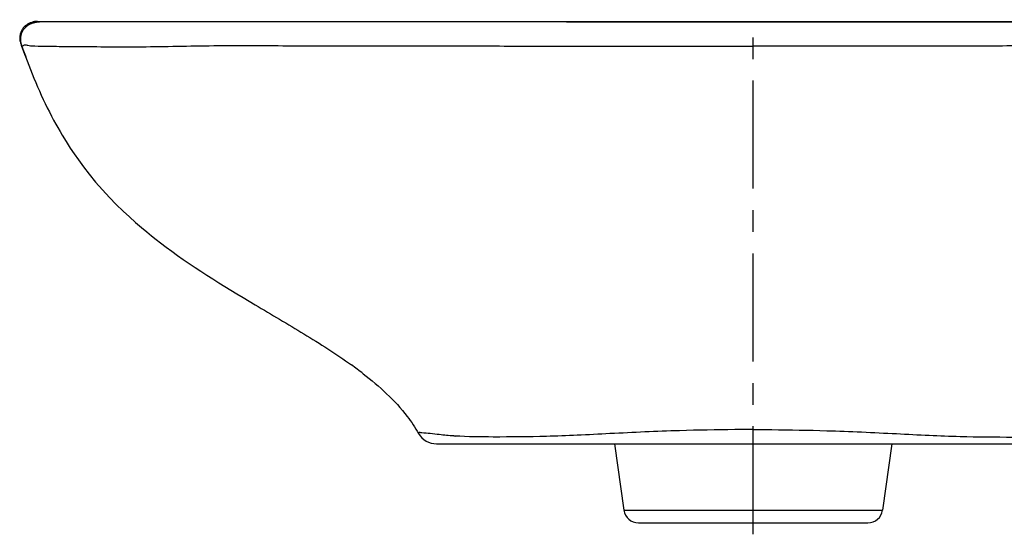
# Model space of a CAD drawing. Units: millimetres. Extents: x -17028 to -9650, y -4187 to -1914.
# Drawn here: x -16068 to -15732, y -3203 to -3028 of the extents above; entities that cross this region are included whole.
import ezdxf

# ---------------------------------------------------------------- set-up
doc = ezdxf.new("R2010")
doc.units = ezdxf.units.MM
doc.header["$LTSCALE"] = 65.395
doc.linetypes.add('CENTER', pattern=[0.6, 0.375, -0.075, 0.075, -0.075])
doc.layers.get('0').update_dxf_attribs({"linetype": 'CONTINUOUS'})

msp = doc.modelspace()

# ---------------------------------------------------------------- linework, layer by layer
at = {"color": 7, "linetype": 'Continuous'}
for p, q in [((-16062.84, -3028.647), (-16062.896, -3028.662)), ((-16062.715, -3028.614), (-16062.763, -3028.626)), ((-16062.606, -3028.588), (-16062.626, -3028.593)), ((-16062.566, -3028.579), (-16062.586, -3028.583)), ((-16062.528, -3028.57), (-16062.547, -3028.574)), ((-16062.492, -3028.562), (-16062.51, -3028.566)), ((-16062.424, -3028.548), (-16062.474, -3028.559)), ((-16062.375, -3028.538), (-16062.424, -3028.548)), ((-16062.327, -3028.529), (-16062.375, -3028.538)), ((-16062.28, -3028.52), (-16062.327, -3028.529)), ((-16062.233, -3028.511), (-16062.28, -3028.52)), ((-16062.187, -3028.503), (-16062.233, -3028.511)), ((-16062.141, -3028.494), (-16062.187, -3028.503)), ((-16062.095, -3028.487), (-16062.141, -3028.494)), ((-16062.05, -3028.479), (-16062.095, -3028.487)), ((-16061.993, -3028.47), (-16062.035, -3028.477)), ((-16061.912, -3028.457), (-16061.979, -3028.468)), ((-16061.847, -3028.448), (-16061.912, -3028.457)), ((-16061.746, -3028.433), (-16061.834, -3028.446)), ((-16061.594, -3028.412), (-16061.734, -3028.431)), ((-16061.302, -3028.372), (-16061.581, -3028.41)), ((-16061.202, -3028.264), (-16061.405, -3028.111)), ((-16061.405, -3028.111), (-15574.276, -3028.111)), ((-16061.244, -3028.364), (-16061.302, -3028.372)), ((-16061.176, -3028.356), (-16061.244, -3028.364)), ((-16061.106, -3028.347), (-16061.202, -3028.264)), ((-16061.097, -3028.346), (-16061.176, -3028.356)), ((-16061.01, -3028.337), (-16061.097, -3028.346)), ((-16060.517, -3028.294), (-16060.638, -3028.302)), ((-16060.394, -3028.286), (-16060.517, -3028.294)), ((-16060.272, -3028.279), (-16060.394, -3028.286)), ((-16060.15, -3028.272), (-16060.272, -3028.279)), ((-16059.955, -3028.263), (-16060.15, -3028.272)), ((-16059.798, -3028.257), (-16059.955, -3028.263)), ((-16059.609, -3028.251), (-16059.798, -3028.257)), ((-16059.388, -3028.245), (-16059.609, -3028.251)), ((-16059.12, -3028.24), (-16059.388, -3028.245)), ((-16058.779, -3028.236), (-16059.12, -3028.24)), ((-16058.057, -3028.234), (-16058.779, -3028.236)), ((-16003.064, -3028.25), (-16058.057, -3028.234)), ((-16048.671, -3028.244), (-16050.122, -3028.243)), ((-16042.155, -3028.245), (-16043.088, -3028.245)), ((-15961.907, -3028.318), (-16003.064, -3028.25)), ((-15881.371, -3028.399), (-15961.907, -3028.318)), ((-15776.45, -3028.41), (-15881.371, -3028.399)), ((-15705.262, -3028.357), (-15776.45, -3028.41)), ((-16067.041, -3036.169), (-16066.878, -3036.595)), ((-16067.041, -3036.169), (-16066.884, -3036.598)), ((-16067.041, -3036.169), (-16066.809, -3036.573)), ((-16066.81, -3036.569), (-16066.811, -3036.568)), ((-16065.992, -3038.725), (-16065.475, -3040.065)), ((-15925.666, -3171.967), (-15710.014, -3171.966)), ((-15865.01, -3171.967), (-15861.844, -3194.592)), ((-15770.672, -3171.967), (-15773.838, -3194.592)), ((-15861.844, -3194.592), (-15773.838, -3194.592)), ((-15856.89, -3198.899), (-15778.79, -3198.899))]:
    msp.add_line(p, q, dxfattribs=at)
at = {"color": 1, "linetype": 'CENTER', "ltscale": 1.5}
msp.add_line((-15817.84, -3202.787), (-15817.84, -3027.529), dxfattribs=at)
at = {"color": 7, "linetype": 'Continuous'}
for points in [[(-16062.896, -3028.662), (-16062.925, -3028.67), (-16062.954, -3028.678), (-16062.985, -3028.687), (-16063.017, -3028.697), (-16063.049, -3028.707), (-16063.083, -3028.717), (-16063.117, -3028.727), (-16063.151, -3028.738), (-16063.187, -3028.75), (-16063.222, -3028.762), (-16063.259, -3028.774), (-16063.296, -3028.787), (-16063.334, -3028.8), (-16063.373, -3028.814), (-16063.412, -3028.829), (-16063.452, -3028.843), (-16063.492, -3028.859), (-16063.534, -3028.875), (-16063.576, -3028.892), (-16063.618, -3028.909), (-16063.662, -3028.927), (-16063.706, -3028.946), (-16063.751, -3028.965), (-16063.796, -3028.985), (-16063.843, -3029.006), (-16063.89, -3029.028), (-16063.938, -3029.05), (-16063.987, -3029.074), (-16064.037, -3029.098), (-16064.087, -3029.124), (-16064.139, -3029.15), (-16064.191, -3029.178), (-16064.244, -3029.206), (-16064.298, -3029.236), (-16064.352, -3029.266), (-16064.407, -3029.298), (-16064.463, -3029.331), (-16064.52, -3029.365), (-16064.577, -3029.401), (-16064.636, -3029.438), (-16064.695, -3029.477), (-16064.756, -3029.517), (-16064.819, -3029.56), (-16064.883, -3029.605), (-16064.949, -3029.653), (-16065.017, -3029.703), (-16065.087, -3029.757), (-16065.16, -3029.814), (-16065.236, -3029.876), (-16065.314, -3029.942), (-16065.396, -3030.014), (-16065.482, -3030.092), (-16065.572, -3030.177), (-16065.667, -3030.27), (-16065.767, -3030.372), (-16065.871, -3030.486), (-16065.981, -3030.611), (-16066.095, -3030.75), (-16066.212, -3030.902), (-16066.331, -3031.069), (-16066.451, -3031.251), (-16066.568, -3031.446), (-16066.681, -3031.654), (-16066.788, -3031.873), (-16066.886, -3032.101), (-16066.975, -3032.337), (-16067.054, -3032.581), (-16067.122, -3032.831), (-16067.177, -3033.083), (-16067.219, -3033.336), (-16067.25, -3033.588), (-16067.269, -3033.838), (-16067.276, -3034.082), (-16067.274, -3034.32), (-16067.263, -3034.549), (-16067.244, -3034.769), (-16067.219, -3034.978), (-16067.189, -3035.175), (-16067.156, -3035.357), (-16067.121, -3035.525), (-16067.086, -3035.68), (-16067.049, -3035.822), (-16067.014, -3035.952), (-16066.979, -3036.072), (-16066.945, -3036.181), (-16066.912, -3036.282), (-16066.881, -3036.374), (-16066.851, -3036.458), (-16066.823, -3036.535), (-16066.81, -3036.569)], [(-16062.763, -3028.626), (-16062.788, -3028.633), (-16062.84, -3028.647)], [(-16062.647, -3028.598), (-16062.669, -3028.603), (-16062.715, -3028.614)], [(-16060.638, -3028.302), (-16060.698, -3028.307), (-16060.755, -3028.312), (-16060.811, -3028.317), (-16060.864, -3028.322), (-16060.915, -3028.327), (-16061.01, -3028.337)], [(-16066.811, -3036.568), (-16066.754, -3036.718), (-16065.992, -3038.725)], [(-16055.196, -3063.11), (-16054.539, -3064.284), (-16053.791, -3065.587), (-16053.045, -3066.856), (-16052.271, -3068.14), (-16051.374, -3069.585), (-16050.302, -3071.253), (-16049.025, -3073.166), (-16047.542, -3075.291), (-16045.833, -3077.621), (-16043.864, -3080.164), (-16041.685, -3082.818), (-16039.366, -3085.479), (-16036.989, -3088.051), (-16034.634, -3090.462), (-16032.347, -3092.687), (-16030.193, -3094.69), (-16028.078, -3096.576)], [(-16028.078, -3096.576), (-16026.038, -3098.329), (-16024.249, -3099.817), (-16022.679, -3101.091), (-16021.05, -3102.38), (-16019.613, -3103.492)]]:
    msp.add_lwpolyline(points, dxfattribs=at)
for centre, radius, start, end in [((-16061.322, -3033.757), 6.169, 182.66284, 183.67382), ((-16061.077, -3033.739), 6.415, 183.69659, 187.61555), ((-16061.476, -3034.161), 5.803, 179.0083, 182.95024), ((-16061.292, -3034.153), 5.987, 182.93725, 184.11653), ((-15731.804, -2913.981), 356.81, 200.09916, 200.70005), ((-16014.966, -3229.145), 103.49, 52.93815, 54.32272), ((-16087.536, -3325.23), 223.902, 52.28314, 52.93767), ((-15925.666, -3164.966), 7, 209.58283, 269.99798), ((-15912.609, -3063.81), 105.723, 266.10371, 266.36515), ((-15856.892, -3193.899), 5, 187.96652, 270), ((-15778.79, -3193.899), 5, 270, 352.03348)]:
    msp.add_arc(centre, radius, start, end, dxfattribs=at)
for points in [[(-16065.245, -3029.357), (-16065.752, -3029.736), (-16066.208, -3030.2), (-16066.565, -3030.723)], [(-16061.405, -3028.111), (-16062.751, -3028.112), (-16064.166, -3028.553), (-16065.245, -3029.357)], [(-16067.309, -3032.334), (-16067.457, -3032.888), (-16067.512, -3033.472), (-16067.485, -3034.044)], [(-16066.565, -3030.723), (-16066.899, -3031.211), (-16067.156, -3031.763), (-16067.309, -3032.334)], [(-16067.436, -3034.589), (-16067.364, -3035.127), (-16067.226, -3035.659), (-16067.041, -3036.169)], [(-16065.58, -3040.105), (-16062.604, -3047.974), (-16059.27, -3055.748), (-16055.196, -3063.11)]]:
    msp.add_open_spline(points, degree=3, dxfattribs=at)
for points, knots in [([(-16043.088, -3028.245), (-16043.589, -3028.245), (-16045.45, -3028.245), (-16047.311, -3028.245), (-16048.671, -3028.244)], [0, 0, 0, 0, 0.2690988, 1, 1, 1, 1]), ([(-16067.263, -3034.583), (-16067.252, -3034.744), (-16067.175, -3035.422), (-16066.991, -3036.086), (-16066.809, -3036.574)], [0, 0, 0, 0, 0.2364978, 1, 1, 1, 1]), ([(-16066.811, -3036.568), (-16066.811, -3036.548), (-16066.692, -3036.524), (-16066.546, -3036.436), (-16066.222, -3036.322), (-16065.663, -3035.949), (-16064.776, -3036.275), (-16063.637, -3036.413), (-16061.274, -3036.543), (-16056.858, -3036.585), (-16049.823, -3036.657), (-16040.745, -3036.728), (-16030.072, -3036.768), (-16018.351, -3036.689), (-16006.083, -3036.365), (-15993.594, -3036.34), (-15981.061, -3036.373), (-15964.339, -3036.423), (-15943.427, -3036.452), (-15918.325, -3036.479), (-15893.213, -3036.5), (-15859.717, -3036.52), (-15834.592, -3036.526), (-15817.84, -3036.526)], [0, 0, 0, 0, 0.0002458, 0.0010604, 0.0023973, 0.0041873, 0.0089563, 0.0124535, 0.0183027, 0.0372547, 0.0657858, 0.1029656, 0.1466135, 0.1943241, 0.2441345, 0.2944017, 0.3447296, 0.3950775, 0.4958061, 0.5965826, 0.6974006, 0.7982498, 1, 1, 1, 1]), ([(-15568.87, -3036.568), (-15568.87, -3036.548), (-15568.989, -3036.524), (-15569.134, -3036.436), (-15569.458, -3036.322), (-15570.017, -3035.949), (-15570.905, -3036.275), (-15572.044, -3036.413), (-15574.406, -3036.543), (-15578.821, -3036.585), (-15585.857, -3036.657), (-15594.933, -3036.728), (-15605.607, -3036.768), (-15617.328, -3036.689), (-15629.595, -3036.365), (-15642.084, -3036.34), (-15654.616, -3036.373), (-15671.339, -3036.423), (-15692.25, -3036.452), (-15717.352, -3036.479), (-15742.464, -3036.5), (-15775.959, -3036.52), (-15801.084, -3036.526), (-15817.835, -3036.526)], [0, 0, 0, 0, 0.0002458, 0.0010604, 0.0023973, 0.0041872, 0.0089558, 0.0124525, 0.018301, 0.0372517, 0.0657815, 0.1029602, 0.1466076, 0.1943179, 0.2441284, 0.2943961, 0.3447243, 0.3950727, 0.495802, 0.5965793, 0.6973982, 0.7982482, 1, 1, 1, 1]), ([(-16019.613, -3103.492), (-16009.409, -3111.315), (-15992.915, -3121.452), (-15970.712, -3134.413), (-15959.831, -3141.32), (-15954.608, -3145.078)], [0, 0, 0, 0, 0.499754, 0.7499094, 1, 1, 1, 1]), ([(-15950.562, -3148.114), (-15945.071, -3152.37), (-15938.091, -3158.692), (-15932.899, -3166.405), (-15931.754, -3168.422)], [0, 0, 0, 0, 0.7497366, 1, 1, 1, 1]), ([(-15919.793, -3169.289), (-15921.426, -3169.178), (-15924.093, -3168.939), (-15927.684, -3168.433), (-15929.883, -3168.323), (-15931.091, -3168.154), (-15931.442, -3168.101), (-15931.669, -3168.184), (-15931.754, -3168.343), (-15931.754, -3168.422)], [0, 0, 0, 0, 0.4034537, 0.6595319, 0.8938892, 0.9442957, 0.961093, 0.9806534, 1, 1, 1, 1]), ([(-15842.897, -3167.498), (-15850.799, -3167.738), (-15862.418, -3168.28), (-15877.521, -3169.08), (-15890.775, -3169.556), (-15904.629, -3169.706), (-15914.999, -3169.595), (-15919.311, -3169.321)], [0, 0, 0, 0, 0.3101806, 0.4563483, 0.593401, 0.8304784, 1, 1, 1, 1]), ([(-15817.84, -3167.104), (-15819.938, -3167.102), (-15828.291, -3167.147), (-15836.644, -3167.309), (-15842.897, -3167.498)], [0, 0, 0, 0, 0.251114, 1, 1, 1, 1]), ([(-15817.847, -3167.104), (-15815.749, -3167.102), (-15807.393, -3167.147), (-15799.038, -3167.308), (-15792.784, -3167.498)], [0, 0, 0, 0, 0.251114, 1, 1, 1, 1]), ([(-15792.784, -3167.498), (-15784.882, -3167.738), (-15773.262, -3168.28), (-15758.16, -3169.08), (-15744.906, -3169.556), (-15731.052, -3169.706), (-15720.681, -3169.595), (-15716.369, -3169.321)], [0, 0, 0, 0, 0.3101806, 0.4563483, 0.593401, 0.8304784, 1, 1, 1, 1])]:
    msp.add_open_spline(points, degree=3, knots=knots, dxfattribs=at)

doc.saveas('drawing.dxf')
